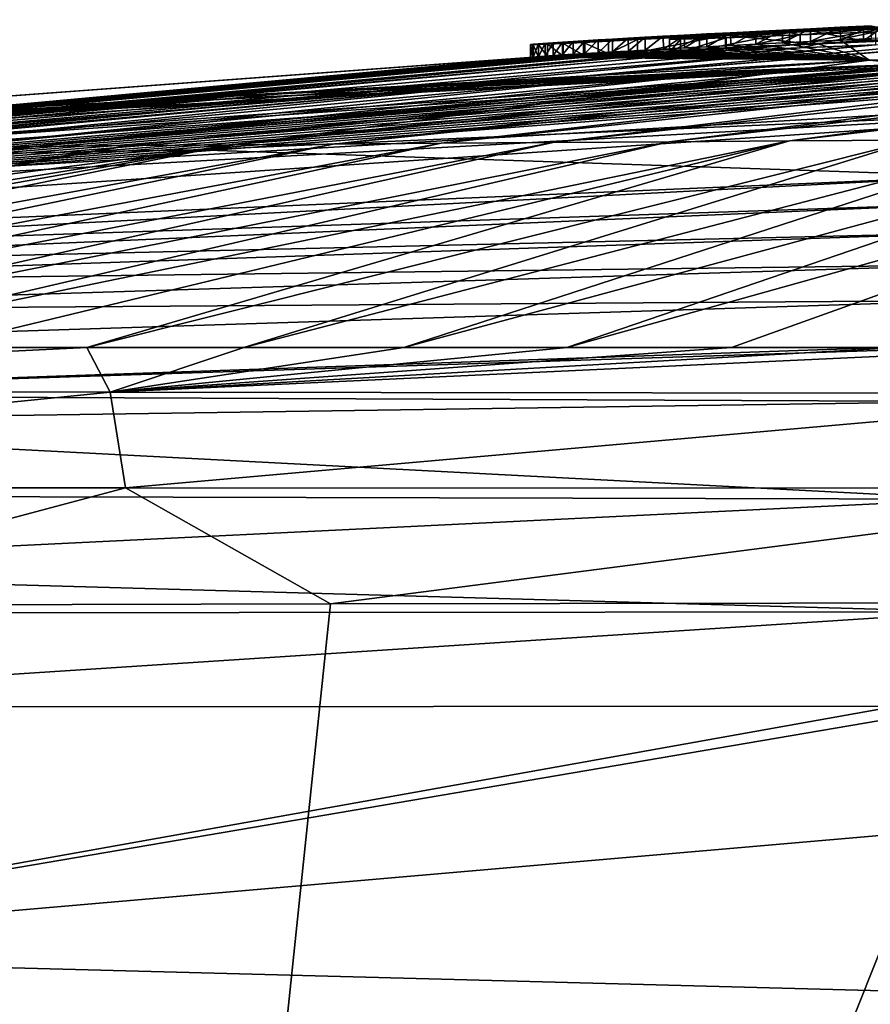
# Model space of a CAD drawing. Units: millimetres. Extents: x -110 to 110, y -35 to 86.
# Drawn here: x -9 to -6, y 82 to 86 of the extents above; entities that cross this region are included whole.
import ezdxf

# ---------------------------------------------------------------- set-up
doc = ezdxf.new("R2010")
doc.units = ezdxf.units.MM
doc.header["$LTSCALE"] = 65.185185
for name, color, linetype in [('125', 7, 'CONTINUOUS'), ('128', 7, 'CONTINUOUS'), ('131', 7, 'CONTINUOUS'), ('132', 7, 'CONTINUOUS'), ('136', 7, 'CONTINUOUS'), ('137', 7, 'CONTINUOUS'), ('140', 7, 'CONTINUOUS'), ('141', 7, 'CONTINUOUS'), ('158', 7, 'CONTINUOUS'), ('159', 7, 'CONTINUOUS'), ('264', 7, 'CONTINUOUS'), ('266', 7, 'CONTINUOUS'), ('267', 7, 'CONTINUOUS'), ('270', 7, 'CONTINUOUS'), ('271', 7, 'CONTINUOUS'), ('94', 7, 'CONTINUOUS')]:
    doc.layers.add(name, color=color, linetype=linetype)

msp = doc.modelspace()

# ---------------------------------------------------------------- linework, layer by layer
at = {"layer": '125', "color": 7, "linetype": 'CONTINUOUS', "true_color": 0xababab}
for points in [[(-6.175, 85.623, 31.3168), (0, 85.7385, 36.1274), (-6.2874, 85.7014, 2.7315), (-6.175, 85.623, 31.3168)], [(-6.2874, 85.7014, 2.7315), (0, 85.7385, 36.1274), (-6.1652, 85.7071, 2.8632), (-6.2874, 85.7014, 2.7315)], [(0, 85.53, 64.4), (0, 85.7385, 36.1274), (-6.175, 85.623, 31.3168), (0, 85.53, 64.4)], [(-6.7161, 85.6803, 2.1851), (-6.175, 85.623, 31.3168), (-6.6179, 85.6853, 2.3252), (-6.7161, 85.6803, 2.1851)], [(-6.6179, 85.6853, 2.3252), (-6.175, 85.623, 31.3168), (-6.514, 85.6905, 2.4624), (-6.6179, 85.6853, 2.3252)], [(-6.514, 85.6905, 2.4624), (-6.175, 85.623, 31.3168), (-6.4039, 85.6958, 2.5974), (-6.514, 85.6905, 2.4624)], [(-6.4039, 85.6958, 2.5974), (-6.175, 85.623, 31.3168), (-6.2874, 85.7014, 2.7315), (-6.4039, 85.6958, 2.5974)], [(-7.3735, 85.6433, 0.681), (-6.175, 85.623, 31.3168), (-7.3322, 85.6459, 0.8448), (-7.3735, 85.6433, 0.681)], [(-7.3322, 85.6459, 0.8448), (-6.175, 85.623, 31.3168), (-7.2859, 85.6488, 1.0054), (-7.3322, 85.6459, 0.8448)], [(-7.2859, 85.6488, 1.0054), (-6.175, 85.623, 31.3168), (-7.2345, 85.6519, 1.1614), (-7.2859, 85.6488, 1.0054)], [(-7.2345, 85.6519, 1.1614), (-6.175, 85.623, 31.3168), (-7.178, 85.6552, 1.3121), (-7.2345, 85.6519, 1.1614)], [(-7.178, 85.6552, 1.3121), (-6.175, 85.623, 31.3168), (-7.1164, 85.6587, 1.4581), (-7.178, 85.6552, 1.3121)], [(-7.1164, 85.6587, 1.4581), (-6.175, 85.623, 31.3168), (-7.0502, 85.6624, 1.6005), (-7.1164, 85.6587, 1.4581)], [(-7.0502, 85.6624, 1.6005), (-6.175, 85.623, 31.3168), (-6.9794, 85.6663, 1.7401), (-7.0502, 85.6624, 1.6005)], [(-6.9794, 85.6663, 1.7401), (-6.175, 85.623, 31.3168), (-6.8967, 85.6708, 1.8918), (-6.9794, 85.6663, 1.7401)], [(-6.8967, 85.6708, 1.8918), (-6.175, 85.623, 31.3168), (-6.8089, 85.6755, 2.0408), (-6.8967, 85.6708, 1.8918)], [(-6.8089, 85.6755, 2.0408), (-6.175, 85.623, 31.3168), (-6.7161, 85.6803, 2.1851), (-6.8089, 85.6755, 2.0408)], [(-12.2933, 85.2107, 28.1198), (-6.175, 85.623, 31.3168), (-12.1346, 85.2901), (-12.2933, 85.2107, 28.1198)], [(-6.175, 85.623, 31.3168), (-12.2933, 85.2107, 28.1198), (-8.8, 85.2724, 64.4), (-6.175, 85.623, 31.3168)], [(-12.1346, 85.2901), (-6.175, 85.623, 31.3168), (-7.4892, 85.635), (-12.1346, 85.2901)], [(-4.4052, 85.4656, 64.4), (-6.175, 85.623, 31.3168), (-8.8, 85.2724, 64.4), (-4.4052, 85.4656, 64.4)], [(-7.4892, 85.635), (-6.175, 85.623, 31.3168), (-7.4677, 85.6367, 0.1734), (-7.4892, 85.635)], [(-7.4677, 85.6367, 0.1734), (-6.175, 85.623, 31.3168), (-7.4413, 85.6387, 0.3449), (-7.4677, 85.6367, 0.1734)], [(-7.4413, 85.6387, 0.3449), (-6.175, 85.623, 31.3168), (-7.4099, 85.6409, 0.5143), (-7.4413, 85.6387, 0.3449)], [(-7.4099, 85.6409, 0.5143), (-6.175, 85.623, 31.3168), (-7.3735, 85.6433, 0.681), (-7.4099, 85.6409, 0.5143)], [(0, 85.53, 64.4), (-6.175, 85.623, 31.3168), (-4.4052, 85.4656, 64.4), (0, 85.53, 64.4)], [(-8.8, 85.2724, 64.4), (-12.2933, 85.2107, 28.1198), (-13.1856, 84.9505, 64.4), (-8.8, 85.2724, 64.4)]]:
    msp.add_3dface(points, dxfattribs=at)
at = {"layer": '128', "color": 7, "linetype": 'CONTINUOUS', "true_color": 0xababab}
for points in [[(-4.4052, 85.4656, 64.4), (-8.8, 85.2724, 64.4), (-5.7527, 85.1691, 74.7), (-4.4052, 85.4656, 64.4)], [(-8.8, 85.2724, 64.4), (-13.1856, 84.9505, 64.4), (-11.5, 84.9233, 74.7), (-8.8, 85.2724, 64.4)], [(-5.7527, 85.1691, 74.7), (-8.8, 85.2724, 64.4), (-11.5, 84.9233, 74.7), (-5.7527, 85.1691, 74.7)]]:
    msp.add_3dface(points, dxfattribs=at)
at = {"layer": '131', "color": 7, "linetype": 'CONTINUOUS', "true_color": 0xababab}
for points in [[(-5.7689, 84.2892, 81.694), (-5.7836, 84.5, 81.313), (-11.5, 84.3133, 81.2703), (-5.7689, 84.2892, 81.694)], [(-11.5, 84.3133, 81.2703), (-5.7836, 84.5, 81.313), (-6.114, 84.5, 81.3), (-11.5, 84.3133, 81.2703)], [(-11.5, 84.5, 80.8471), (-11.5, 84.3133, 81.2703), (-6.114, 84.5, 81.3), (-11.5, 84.5, 80.8471)], [(-11.5, 84.2046, 81.3748), (-5.7689, 84.2892, 81.694), (-11.5, 84.3133, 81.2703), (-11.5, 84.2046, 81.3748)], [(-5.7732, 83.9073, 81.9077), (-5.7689, 84.2892, 81.694), (-11.5, 84.2046, 81.3748), (-5.7732, 83.9073, 81.9077)], [(-11.5, 83.9205, 81.5203), (-5.7732, 83.9073, 81.9077), (-11.5, 84.2046, 81.3748), (-11.5, 83.9205, 81.5203)], [(-11.5, 83.6277, 81.5454), (-5.7732, 83.9073, 81.9077), (-11.5, 83.9205, 81.5203), (-11.5, 83.6277, 81.5454)], [(-5.7775, 83.4659, 81.888), (-5.7732, 83.9073, 81.9077), (-11.5, 83.6277, 81.5454), (-5.7775, 83.4659, 81.888)], [(-11.5, 83.4608, 81.5111), (-5.7775, 83.4659, 81.888), (-11.5, 83.6277, 81.5454), (-11.5, 83.4608, 81.5111)], [(-11.5, 83.0931, 81.2638), (-5.7775, 83.4659, 81.888), (-11.5, 83.4608, 81.5111), (-11.5, 83.0931, 81.2638)], [(-5.7775, 83.4659, 81.888), (-11.5, 83.0931, 81.2638), (-6.0682, 83.0982, 81.6286), (-5.7775, 83.4659, 81.888)]]:
    msp.add_3dface(points, dxfattribs=at)
at = {"layer": '132', "color": 7, "linetype": 'CONTINUOUS', "true_color": 0xababab}
for points in [[(0, 81.8233, 80.1115), (0, 83.1235, 81.7248), (-11.5, 82.1271, 79.9099), (0, 81.8233, 80.1115)], [(0, 83.1235, 81.7248), (-5.7948, 83.0993, 81.6374), (-11.5, 82.1271, 79.9099), (0, 83.1235, 81.7248)], [(-5.7948, 83.0993, 81.6374), (-6.0682, 83.0982, 81.6286), (-11.5, 82.1271, 79.9099), (-5.7948, 83.0993, 81.6374)], [(-6.0682, 83.0982, 81.6286), (-11.5, 83.0931, 81.2638), (-11.5, 82.1271, 79.9099), (-6.0682, 83.0982, 81.6286)], [(-11.5, 81.3683, 78.3823), (0, 81.8233, 80.1115), (-11.5, 82.1271, 79.9099), (-11.5, 81.3683, 78.3823)]]:
    msp.add_3dface(points, dxfattribs=at)
at = {"layer": '136', "color": 7, "linetype": 'CONTINUOUS', "true_color": 0xababab}
for points in [[(-5.7527, 85.1691, 74.7), (-11.5, 84.9233, 74.7), (-11.5, 84.8703, 75.7833), (-5.7527, 85.1691, 74.7)], [(-5.7527, 85.1691, 74.7), (-11.5, 84.8703, 75.7833), (-5.755, 85.0632, 76.0264), (-5.7527, 85.1691, 74.7)], [(-11.5, 84.8703, 75.7833), (-11.5, 84.8133, 76.8435), (-5.755, 85.0632, 76.0264), (-11.5, 84.8703, 75.7833)], [(-11.5, 84.8133, 76.8435), (-5.7575, 84.9485, 77.3516), (-5.755, 85.0632, 76.0264), (-11.5, 84.8133, 76.8435)], [(-11.5, 84.8133, 76.8435), (-11.5, 84.7507, 77.8807), (-5.7575, 84.9485, 77.3516), (-11.5, 84.8133, 76.8435)], [(-11.5, 84.7507, 77.8807), (-5.7599, 84.8234, 78.6756), (-5.7575, 84.9485, 77.3516), (-11.5, 84.7507, 77.8807)], [(-11.5, 84.7507, 77.8807), (-11.5, 84.6426, 79.3917), (-5.7599, 84.8234, 78.6756), (-11.5, 84.7507, 77.8807)], [(-11.5, 84.6426, 79.3917), (-5.7623, 84.6835, 79.9977), (-5.7599, 84.8234, 78.6756), (-11.5, 84.6426, 79.3917)], [(-11.5, 84.5, 80.8471), (-6.114, 84.5, 81.3), (-5.7623, 84.6835, 79.9977), (-11.5, 84.5, 80.8471)], [(-11.5, 84.6426, 79.3917), (-11.5, 84.5, 80.8471), (-5.7623, 84.6835, 79.9977), (-11.5, 84.6426, 79.3917)]]:
    msp.add_3dface(points, dxfattribs=at)
at = {"layer": '137', "color": 7, "linetype": 'CONTINUOUS', "true_color": 0xababab}
for points in [[(0, 85.7667, -6.2191), (-18.8177, 84.5, -4.3207), (-2.0751, 85.7812, -5.019), (0, 85.7667, -6.2191)], [(-2.0751, 85.7812, -5.019), (-18.8177, 84.5, -4.3207), (-2.2753, 85.7787, -5.0043), (-2.0751, 85.7812, -5.019)], [(-2.2753, 85.7787, -5.0043), (-18.8177, 84.5, -4.3207), (-2.4696, 85.7763, -4.9757), (-2.2753, 85.7787, -5.0043)], [(-2.4696, 85.7763, -4.9757), (-18.8177, 84.5, -4.3207), (-2.6625, 85.7739, -4.9324), (-2.4696, 85.7763, -4.9757)], [(-2.6625, 85.7739, -4.9324), (-18.8177, 84.5, -4.3207), (-2.8524, 85.7715, -4.8769), (-2.6625, 85.7739, -4.9324)], [(-2.8524, 85.7715, -4.8769), (-18.8177, 84.5, -4.3207), (-3.0623, 85.7688, -4.802), (-2.8524, 85.7715, -4.8769)], [(-3.0623, 85.7688, -4.802), (-18.8177, 84.5, -4.3207), (-3.261, 85.7662, -4.7186), (-3.0623, 85.7688, -4.802)], [(-18.8177, 84.5, -4.3207), (0, 85.7667, -6.2191), (-16.0685, 84.8265, -7.9998), (-18.8177, 84.5, -4.3207)], [(-3.261, 85.7662, -4.7186), (-18.8177, 84.5, -4.3207), (-3.45, 85.7636, -4.6236), (-3.261, 85.7662, -4.7186)], [(-3.45, 85.7636, -4.6236), (-18.8177, 84.5, -4.3207), (-3.6299, 85.7611, -4.5179), (-3.45, 85.7636, -4.6236)], [(-3.6299, 85.7611, -4.5179), (-18.8177, 84.5, -4.3207), (-3.7993, 85.7586, -4.4051), (-3.6299, 85.7611, -4.5179)], [(0, 85.7667, -6.2191), (0, 85.715, -8), (-16.0685, 84.8265, -7.9998), (0, 85.7667, -6.2191)], [(-18.8177, 84.5, -4.3207), (-18.8247, 84.5, -3.9723), (-3.957, 85.7563, -4.2884), (-18.8177, 84.5, -4.3207)], [(-3.957, 85.7563, -4.2884), (-18.8247, 84.5, -3.9723), (-4.1035, 85.754, -4.1652), (-3.957, 85.7563, -4.2884)], [(-4.1035, 85.754, -4.1652), (-18.8247, 84.5, -3.9723), (-4.2605, 85.7516, -4.0144), (-4.1035, 85.754, -4.1652)], [(-4.2605, 85.7516, -4.0144), (-18.8247, 84.5, -3.9723), (-5.8067, 85.6976, -3.9049), (-4.2605, 85.7516, -4.0144)], [(-3.7993, 85.7586, -4.4051), (-18.8177, 84.5, -4.3207), (-3.957, 85.7563, -4.2884), (-3.7993, 85.7586, -4.4051)], [(-16.7, 84.7828, -1.1688), (-6.7362, 85.6708, -1.6137), (-5.019, 85.7474, -1.7075), (-16.7, 84.7828, -1.1688)], [(-5.043, 85.7454, -1.8945), (-16.7, 84.7828, -1.1688), (-5.019, 85.7474, -1.7075), (-5.043, 85.7454, -1.8945)], [(-16.7, 84.7828, -1.1688), (-5.043, 85.7454, -1.8945), (-6.4868, 85.6813, -2.0669), (-16.7, 84.7828, -1.1688)], [(-6.7362, 85.6708, -1.6137), (-6.4043, 85.6875, -1.6138), (-5.019, 85.7474, -1.7075), (-6.7362, 85.6708, -1.6137)], [(-5.043, 85.7454, -1.8945), (-5.0542, 85.7438, -2.0903), (-6.4868, 85.6813, -2.0669), (-5.043, 85.7454, -1.8945)], [(-6.4868, 85.6813, -2.0669), (-5.0542, 85.7438, -2.0903), (-6.1104, 85.6987, -2.1716), (-6.4868, 85.6813, -2.0669)], [(-6.4043, 85.6875, -1.6138), (-6.1973, 85.6981, -1.4486), (-4.9815, 85.7497, -1.5295), (-6.4043, 85.6875, -1.6138)], [(-5.019, 85.7474, -1.7075), (-6.4043, 85.6875, -1.6138), (-4.9815, 85.7497, -1.5295), (-5.019, 85.7474, -1.7075)], [(-6.1973, 85.6981, -1.4486), (-6.12, 85.7027, -1.194), (-4.9326, 85.7524, -1.3596), (-6.1973, 85.6981, -1.4486)], [(-4.9815, 85.7497, -1.5295), (-6.1973, 85.6981, -1.4486), (-4.9326, 85.7524, -1.3596), (-4.9815, 85.7497, -1.5295)], [(-5.8067, 85.6976, -3.9049), (-18.8247, 84.5, -3.9723), (-6.1501, 85.6832, -3.8759), (-5.8067, 85.6976, -3.9049)], [(-18.8247, 84.5, -3.9723), (-17.1014, 84.7264, -2.75), (-6.1501, 85.6832, -3.8759), (-18.8247, 84.5, -3.9723)], [(-17.1014, 84.7264, -2.75), (-6.445, 85.6715, -3.6959), (-6.1501, 85.6832, -3.8759), (-17.1014, 84.7264, -2.75)], [(-16.0685, 84.8265, -7.9998), (0, 85.715, -8), (-5.1922, 85.6367, -8), (-16.0685, 84.8265, -7.9998)], [(-6.445, 85.6715, -3.6959), (-17.1014, 84.7264, -2.75), (-6.7338, 85.6606, -3.3583), (-6.445, 85.6715, -3.6959)], [(-6.7338, 85.6606, -3.3583), (-17.1014, 84.7264, -2.75), (-6.913, 85.6545, -2.9507), (-6.7338, 85.6606, -3.3583)], [(-17.1014, 84.7264, -2.75), (-16.8184, 84.7622, -2.6341), (-6.913, 85.6545, -2.9507), (-17.1014, 84.7264, -2.75)], [(-16.8184, 84.7622, -2.6341), (-16.7, 84.7777, -2.35), (-6.9553, 85.6545, -2.603), (-16.8184, 84.7622, -2.6341)], [(-6.913, 85.6545, -2.9507), (-16.8184, 84.7622, -2.6341), (-6.9553, 85.6545, -2.603), (-6.913, 85.6545, -2.9507)], [(-6.838, 85.6626, -2.2424), (-16.7, 84.7828, -1.1688), (-6.4868, 85.6813, -2.0669), (-6.838, 85.6626, -2.2424)], [(-7.08, 85.6533, -1.445), (-6.7362, 85.6708, -1.6137), (-16.7, 84.7828, -1.1688), (-7.08, 85.6533, -1.445)], [(-16.7, 84.7777, -2.35), (-16.7, 84.7828, -1.1688), (-6.838, 85.6626, -2.2424), (-16.7, 84.7777, -2.35)], [(-6.9553, 85.6545, -2.603), (-16.7, 84.7777, -2.35), (-6.838, 85.6626, -2.2424), (-6.9553, 85.6545, -2.603)], [(-7.1946, 85.6474, -1.3396), (-7.08, 85.6533, -1.445), (-16.7, 84.7828, -1.1688), (-7.1946, 85.6474, -1.3396)], [(-7.2918, 85.6425, -1.2071), (-7.1946, 85.6474, -1.3396), (-16.7, 84.7828, -1.1688), (-7.2918, 85.6425, -1.2071)], [(-7.3715, 85.6385, -1.048), (-7.2918, 85.6425, -1.2071), (-16.7, 84.7828, -1.1688), (-7.3715, 85.6385, -1.048)], [(-7.3715, 85.6385, -1.048), (-16.7, 84.7925), (-7.4323, 85.6357, -0.8697), (-7.3715, 85.6385, -1.048)], [(-16.7, 84.7925), (-7.3715, 85.6385, -1.048), (-16.7, 84.7828, -1.1688), (-16.7, 84.7925)], [(-7.4323, 85.6357, -0.8697), (-16.7, 84.7925), (-7.4672, 85.6341, -0.7142), (-7.4323, 85.6357, -0.8697)], [(-7.4672, 85.6341, -0.7142), (-16.7, 84.7925), (-7.489, 85.6334, -0.549), (-7.4672, 85.6341, -0.7142)], [(-16.7, 84.7925), (-12.1346, 85.2901), (-7.4996, 85.6338, -0.1916), (-16.7, 84.7925)], [(-7.4994, 85.6333, -0.3745), (-16.7, 84.7925), (-7.4996, 85.6338, -0.1916), (-7.4994, 85.6333, -0.3745)], [(-7.489, 85.6334, -0.549), (-16.7, 84.7925), (-7.4994, 85.6333, -0.3745), (-7.489, 85.6334, -0.549)], [(-14.851, 84.964, -7.9999), (-16.0685, 84.8265, -7.9998), (-5.1922, 85.6367, -8), (-14.851, 84.964, -7.9999)], [(-5.5608, 85.6245, -8), (-14.851, 84.964, -7.9999), (-5.1922, 85.6367, -8), (-5.5608, 85.6245, -8)], [(-10.5137, 85.36, -7.9999), (-14.851, 84.964, -7.9999), (-5.5608, 85.6245, -8), (-10.5137, 85.36, -7.9999)], [(-12.1346, 85.2901), (-7.4892, 85.635), (-7.4996, 85.6338, -0.1916), (-12.1346, 85.2901)], [(-5.9251, 85.6115, -8), (-10.5137, 85.36, -7.9999), (-5.5608, 85.6245, -8), (-5.9251, 85.6115, -8)], [(-9.562, 85.4263, -8), (-10.5137, 85.36, -7.9999), (-5.9251, 85.6115, -8), (-9.562, 85.4263, -8)], [(-6.2899, 85.5975, -8), (-9.562, 85.4263, -8), (-5.9251, 85.6115, -8), (-6.2899, 85.5975, -8)], [(-8.6597, 85.4821, -8), (-9.562, 85.4263, -8), (-6.2899, 85.5975, -8), (-8.6597, 85.4821, -8)], [(-7.8118, 85.5284, -8), (-8.6597, 85.4821, -8), (-6.2899, 85.5975, -8), (-7.8118, 85.5284, -8)], [(-6.6599, 85.5824, -8.0001), (-7.8118, 85.5284, -8), (-6.2899, 85.5975, -8), (-6.6599, 85.5824, -8.0001)], [(-7.0393, 85.5657, -8.0001), (-7.8118, 85.5284, -8), (-6.6599, 85.5824, -8.0001), (-7.0393, 85.5657, -8.0001)], [(-7.423, 85.5478, -8.0001), (-7.8118, 85.5284, -8), (-7.0393, 85.5657, -8.0001), (-7.423, 85.5478, -8.0001)]]:
    msp.add_3dface(points, dxfattribs=at)
at = {"layer": '140', "color": 7, "linetype": 'CONTINUOUS', "true_color": 0xababab}
for points in [[(-9.1428, 84.3249, -22.4838), (-12.7676, 84.3263, -19.9599), (-9.234, 84.5, -22.0085), (-9.1428, 84.3249, -22.4838)], [(-9.234, 84.5, -22.0085), (-12.7676, 84.3263, -19.9599), (-9.8329, 84.5, -21.6588), (-9.234, 84.5, -22.0085)], [(-8.6201, 84.5, -22.3373), (-9.1428, 84.3249, -22.4838), (-9.234, 84.5, -22.0085), (-8.6201, 84.5, -22.3373)], [(-4.9031, 84.3202, -24.1713), (-9.1428, 84.3249, -22.4838), (-5.3909, 84.5, -23.6388), (-4.9031, 84.3202, -24.1713)], [(-5.3909, 84.5, -23.6388), (-9.1428, 84.3249, -22.4838), (-6.0581, 84.5, -23.4243), (-5.3909, 84.5, -23.6388)], [(-6.0581, 84.5, -23.4243), (-9.1428, 84.3249, -22.4838), (-6.7128, 84.5, -23.1871), (-6.0581, 84.5, -23.4243)], [(-6.7128, 84.5, -23.1871), (-9.1428, 84.3249, -22.4838), (-7.357, 84.5, -22.9273), (-6.7128, 84.5, -23.1871)], [(-7.357, 84.5, -22.9273), (-9.1428, 84.3249, -22.4838), (-7.9937, 84.5, -22.6438), (-7.357, 84.5, -22.9273)], [(-7.9937, 84.5, -22.6438), (-9.1428, 84.3249, -22.4838), (-8.6201, 84.5, -22.3373), (-7.9937, 84.5, -22.6438)], [(-9.1428, 84.3249, -22.4838), (-12.8422, 83.9514, -20.2187), (-12.7676, 84.3263, -19.9599), (-9.1428, 84.3249, -22.4838)], [(-9.0823, 83.9516, -22.7925), (-12.8422, 83.9514, -20.2187), (-9.1428, 84.3249, -22.4838), (-9.0823, 83.9516, -22.7925)], [(-4.9031, 84.3202, -24.1713), (-9.0823, 83.9516, -22.7925), (-9.1428, 84.3249, -22.4838), (-4.9031, 84.3202, -24.1713)], [(-4.7764, 83.9493, -24.4562), (-9.0823, 83.9516, -22.7925), (-4.9031, 84.3202, -24.1713), (-4.7764, 83.9493, -24.4562)], [(-9.0823, 83.9516, -22.7925), (-10.8084, 83.4914, -21.795), (-12.8422, 83.9514, -20.2187), (-9.0823, 83.9516, -22.7925)], [(-8.2814, 83.4973, -23.2125), (-10.8084, 83.4914, -21.795), (-9.0823, 83.9516, -22.7925), (-8.2814, 83.4973, -23.2125)], [(-4.7764, 83.9493, -24.4562), (-8.2814, 83.4973, -23.2125), (-9.0823, 83.9516, -22.7925), (-4.7764, 83.9493, -24.4562)], [(-5.5898, 83.5016, -24.2435), (-8.2814, 83.4973, -23.2125), (-4.7764, 83.9493, -24.4562), (-5.5898, 83.5016, -24.2435)]]:
    msp.add_3dface(points, dxfattribs=at)
at = {"layer": '141', "color": 7, "linetype": 'CONTINUOUS', "true_color": 0xababab}
for points in [[(-3.689, 85.6767, -8.0001), (-3.3093, 85.6844, -8.0002), (-6.4867, 85.3071, -14.4168), (-3.689, 85.6767, -8.0001)], [(-3.3093, 85.6844, -8.0002), (-5.9992, 85.3097, -14.6957), (-6.4867, 85.3071, -14.4168), (-3.3093, 85.6844, -8.0002)], [(-5.1922, 85.6367, -8), (-4.8189, 85.648, -8), (-8.2708, 85.2952, -13.1168), (-5.1922, 85.6367, -8)], [(-4.8189, 85.648, -8), (-7.8488, 85.2984, -13.4685), (-8.2708, 85.2952, -13.1168), (-4.8189, 85.648, -8)], [(-4.8189, 85.648, -8), (-4.4438, 85.6585, -8), (-7.8488, 85.2984, -13.4685), (-4.8189, 85.648, -8)], [(-4.4438, 85.6585, -8), (-7.4111, 85.3014, -13.8027), (-7.8488, 85.2984, -13.4685), (-4.4438, 85.6585, -8)], [(-4.4438, 85.6585, -8), (-4.0671, 85.668, -8.0001), (-7.4111, 85.3014, -13.8027), (-4.4438, 85.6585, -8)], [(-4.0671, 85.668, -8.0001), (-6.9572, 85.3043, -14.1189), (-7.4111, 85.3014, -13.8027), (-4.0671, 85.668, -8.0001)], [(-4.0671, 85.668, -8.0001), (-3.689, 85.6767, -8.0001), (-6.9572, 85.3043, -14.1189), (-4.0671, 85.668, -8.0001)], [(-3.689, 85.6767, -8.0001), (-6.4867, 85.3071, -14.4168), (-6.9572, 85.3043, -14.1189), (-3.689, 85.6767, -8.0001)], [(-6.2899, 85.5975, -8), (-5.9251, 85.6115, -8), (-9.443, 85.2855, -11.9576), (-6.2899, 85.5975, -8)], [(-5.9251, 85.6115, -8), (-9.0682, 85.2888, -12.3617), (-9.443, 85.2855, -11.9576), (-5.9251, 85.6115, -8)], [(-5.9251, 85.6115, -8), (-5.5608, 85.6245, -8), (-9.0682, 85.2888, -12.3617), (-5.9251, 85.6115, -8)], [(-5.5608, 85.6245, -8), (-8.6774, 85.292, -12.7479), (-9.0682, 85.2888, -12.3617), (-5.5608, 85.6245, -8)], [(-5.5608, 85.6245, -8), (-5.1922, 85.6367, -8), (-8.6774, 85.292, -12.7479), (-5.5608, 85.6245, -8)], [(-5.1922, 85.6367, -8), (-8.2708, 85.2952, -13.1168), (-8.6774, 85.292, -12.7479), (-5.1922, 85.6367, -8)], [(-7.0393, 85.5657, -8.0001), (-6.6599, 85.5824, -8.0001), (-9.8014, 85.2821, -11.5353), (-7.0393, 85.5657, -8.0001)], [(-6.6599, 85.5824, -8.0001), (-9.443, 85.2855, -11.9576), (-9.8014, 85.2821, -11.5353), (-6.6599, 85.5824, -8.0001)], [(-6.6599, 85.5824, -8.0001), (-6.2899, 85.5975, -8), (-9.443, 85.2855, -11.9576), (-6.6599, 85.5824, -8.0001)], [(-7.8118, 85.5284, -8), (-7.423, 85.5478, -8.0001), (-10.4669, 85.2754, -10.6338), (-7.8118, 85.5284, -8)], [(-7.423, 85.5478, -8.0001), (-10.1428, 85.2788, -11.0942), (-10.4669, 85.2754, -10.6338), (-7.423, 85.5478, -8.0001)], [(-7.423, 85.5478, -8.0001), (-7.0393, 85.5657, -8.0001), (-10.1428, 85.2788, -11.0942), (-7.423, 85.5478, -8.0001)], [(-7.0393, 85.5657, -8.0001), (-9.8014, 85.2821, -11.5353), (-10.1428, 85.2788, -11.0942), (-7.0393, 85.5657, -8.0001)], [(-8.6597, 85.4821, -8), (-7.8118, 85.5284, -8), (-10.7729, 85.2721, -10.1534), (-8.6597, 85.4821, -8)], [(-7.8118, 85.5284, -8), (-10.4669, 85.2754, -10.6338), (-10.7729, 85.2721, -10.1534), (-7.8118, 85.5284, -8)], [(-9.562, 85.4263, -8), (-8.6597, 85.4821, -8), (-11.0604, 85.2689, -9.6523), (-9.562, 85.4263, -8)], [(-8.6597, 85.4821, -8), (-10.7729, 85.2721, -10.1534), (-11.0604, 85.2689, -9.6523), (-8.6597, 85.4821, -8)], [(-11.5498, 84.5, -20.478), (-12.0918, 84.5, -20.0434), (-7.8488, 85.2984, -13.4685), (-11.5498, 84.5, -20.478)], [(-7.8488, 85.2984, -13.4685), (-12.0918, 84.5, -20.0434), (-8.2708, 85.2952, -13.1168), (-7.8488, 85.2984, -13.4685)], [(-10.9913, 84.5, -20.8932), (-11.5498, 84.5, -20.478), (-7.4111, 85.3014, -13.8027), (-10.9913, 84.5, -20.8932)], [(-7.4111, 85.3014, -13.8027), (-11.5498, 84.5, -20.478), (-7.8488, 85.2984, -13.4685), (-7.4111, 85.3014, -13.8027)], [(-10.4183, 84.5, -21.2873), (-10.9913, 84.5, -20.8932), (-6.9572, 85.3043, -14.1189), (-10.4183, 84.5, -21.2873)], [(-6.9572, 85.3043, -14.1189), (-10.9913, 84.5, -20.8932), (-7.4111, 85.3014, -13.8027), (-6.9572, 85.3043, -14.1189)], [(-9.8329, 84.5, -21.6588), (-10.4183, 84.5, -21.2873), (-6.4867, 85.3071, -14.4168), (-9.8329, 84.5, -21.6588)], [(-6.4867, 85.3071, -14.4168), (-10.4183, 84.5, -21.2873), (-6.9572, 85.3043, -14.1189), (-6.4867, 85.3071, -14.4168)], [(-9.234, 84.5, -22.0085), (-9.8329, 84.5, -21.6588), (-6.4867, 85.3071, -14.4168), (-9.234, 84.5, -22.0085)], [(-8.6201, 84.5, -22.3373), (-9.234, 84.5, -22.0085), (-5.9992, 85.3097, -14.6957), (-8.6201, 84.5, -22.3373)], [(-5.9992, 85.3097, -14.6957), (-9.234, 84.5, -22.0085), (-6.4867, 85.3071, -14.4168), (-5.9992, 85.3097, -14.6957)], [(-7.9937, 84.5, -22.6438), (-8.6201, 84.5, -22.3373), (-5.4943, 85.3122, -14.9554), (-7.9937, 84.5, -22.6438)], [(-5.4943, 85.3122, -14.9554), (-8.6201, 84.5, -22.3373), (-5.9992, 85.3097, -14.6957), (-5.4943, 85.3122, -14.9554)], [(-7.357, 84.5, -22.9273), (-7.9937, 84.5, -22.6438), (-4.9715, 85.3144, -15.1952), (-7.357, 84.5, -22.9273)], [(-4.9715, 85.3144, -15.1952), (-7.9937, 84.5, -22.6438), (-5.4943, 85.3122, -14.9554), (-4.9715, 85.3144, -15.1952)], [(-6.7128, 84.5, -23.1871), (-7.357, 84.5, -22.9273), (-4.4305, 85.3165, -15.4148), (-6.7128, 84.5, -23.1871)], [(-4.4305, 85.3165, -15.4148), (-7.357, 84.5, -22.9273), (-4.9715, 85.3144, -15.1952), (-4.4305, 85.3165, -15.4148)], [(-6.0581, 84.5, -23.4243), (-6.7128, 84.5, -23.1871), (-4.4305, 85.3165, -15.4148), (-6.0581, 84.5, -23.4243)], [(-14.0926, 84.5, -18.1207), (-14.5461, 84.5, -17.5979), (-9.443, 85.2855, -11.9576), (-14.0926, 84.5, -18.1207)], [(-9.443, 85.2855, -11.9576), (-14.5461, 84.5, -17.5979), (-9.8014, 85.2821, -11.5353), (-9.443, 85.2855, -11.9576)], [(-13.6177, 84.5, -18.6294), (-14.0926, 84.5, -18.1207), (-9.0682, 85.2888, -12.3617), (-13.6177, 84.5, -18.6294)], [(-9.0682, 85.2888, -12.3617), (-14.0926, 84.5, -18.1207), (-9.443, 85.2855, -11.9576), (-9.0682, 85.2888, -12.3617)], [(-13.1243, 84.5, -19.1206), (-13.6177, 84.5, -18.6294), (-8.6774, 85.292, -12.7479), (-13.1243, 84.5, -19.1206)], [(-8.6774, 85.292, -12.7479), (-13.6177, 84.5, -18.6294), (-9.0682, 85.2888, -12.3617), (-8.6774, 85.292, -12.7479)], [(-12.6159, 84.5, -19.5915), (-13.1243, 84.5, -19.1206), (-8.6774, 85.292, -12.7479), (-12.6159, 84.5, -19.5915)], [(-12.0918, 84.5, -20.0434), (-12.6159, 84.5, -19.5915), (-8.2708, 85.2952, -13.1168), (-12.0918, 84.5, -20.0434)], [(-8.2708, 85.2952, -13.1168), (-12.6159, 84.5, -19.5915), (-8.6774, 85.292, -12.7479), (-8.2708, 85.2952, -13.1168)]]:
    msp.add_3dface(points, dxfattribs=at)
at = {"layer": '158', "color": 7, "linetype": 'CONTINUOUS', "true_color": 0xababab}
for points in [[(-6.8968, 85.7209, 1.8915), (-6.8967, 85.6708, 1.8918), (-6.8091, 85.7255, 2.0405), (-6.8968, 85.7209, 1.8915)], [(-6.8967, 85.6708, 1.8918), (-6.8089, 85.6755, 2.0408), (-6.8091, 85.7255, 2.0405), (-6.8967, 85.6708, 1.8918)], [(-6.8091, 85.7255, 2.0405), (-6.8089, 85.6755, 2.0408), (-6.7163, 85.7303, 2.1848), (-6.8091, 85.7255, 2.0405)], [(-6.8089, 85.6755, 2.0408), (-6.7161, 85.6803, 2.1851), (-6.7163, 85.7303, 2.1848), (-6.8089, 85.6755, 2.0408)], [(-6.7163, 85.7303, 2.1848), (-6.7161, 85.6803, 2.1851), (-6.6181, 85.7353, 2.325), (-6.7163, 85.7303, 2.1848)], [(-6.7161, 85.6803, 2.1851), (-6.6179, 85.6853, 2.3252), (-6.6181, 85.7353, 2.325), (-6.7161, 85.6803, 2.1851)], [(-6.6181, 85.7353, 2.325), (-6.6179, 85.6853, 2.3252), (-6.5142, 85.7405, 2.4621), (-6.6181, 85.7353, 2.325)], [(-6.6179, 85.6853, 2.3252), (-6.514, 85.6905, 2.4624), (-6.5142, 85.7405, 2.4621), (-6.6179, 85.6853, 2.3252)], [(-6.5142, 85.7405, 2.4621), (-6.514, 85.6905, 2.4624), (-6.4041, 85.7459, 2.5972), (-6.5142, 85.7405, 2.4621)], [(-6.514, 85.6905, 2.4624), (-6.4039, 85.6958, 2.5974), (-6.4041, 85.7459, 2.5972), (-6.514, 85.6905, 2.4624)], [(-6.4041, 85.7459, 2.5972), (-6.4039, 85.6958, 2.5974), (-6.2876, 85.7515, 2.7313), (-6.4041, 85.7459, 2.5972)], [(-6.4039, 85.6958, 2.5974), (-6.2874, 85.7014, 2.7315), (-6.2876, 85.7515, 2.7313), (-6.4039, 85.6958, 2.5974)], [(-6.2876, 85.7515, 2.7313), (-6.2874, 85.7014, 2.7315), (-6.1654, 85.7572, 2.8631), (-6.2876, 85.7515, 2.7313)], [(-6.2874, 85.7014, 2.7315), (-6.1652, 85.7071, 2.8632), (-6.1654, 85.7572, 2.8631), (-6.2874, 85.7014, 2.7315)], [(-7.4996, 85.6338, -0.1916), (-7.4892, 85.635), (-7.4892, 85.6851, -0.0005), (-7.4996, 85.6338, -0.1916)], [(-7.4996, 85.6839, -0.1921), (-7.4996, 85.6338, -0.1916), (-7.4892, 85.6851, -0.0005), (-7.4996, 85.6839, -0.1921)], [(-7.4994, 85.6333, -0.3745), (-7.4996, 85.6338, -0.1916), (-7.4996, 85.6839, -0.1921), (-7.4994, 85.6333, -0.3745)], [(-7.4994, 85.6834, -0.3749), (-7.4994, 85.6333, -0.3745), (-7.4996, 85.6839, -0.1921), (-7.4994, 85.6834, -0.3749)], [(-7.489, 85.6835, -0.5493), (-7.489, 85.6334, -0.549), (-7.4994, 85.6834, -0.3749), (-7.489, 85.6835, -0.5493)], [(-7.489, 85.6334, -0.549), (-7.4994, 85.6333, -0.3745), (-7.4994, 85.6834, -0.3749), (-7.489, 85.6334, -0.549)], [(-7.4892, 85.635), (-7.4677, 85.6367, 0.1734), (-7.4678, 85.6868, 0.1729), (-7.4892, 85.635)], [(-7.4892, 85.6851, -0.0005), (-7.4892, 85.635), (-7.4678, 85.6868, 0.1729), (-7.4892, 85.6851, -0.0005)], [(-7.4672, 85.6842, -0.7144), (-7.4672, 85.6341, -0.7142), (-7.489, 85.6835, -0.5493), (-7.4672, 85.6842, -0.7144)], [(-7.4672, 85.6341, -0.7142), (-7.489, 85.6334, -0.549), (-7.489, 85.6835, -0.5493), (-7.4672, 85.6341, -0.7142)], [(-7.4678, 85.6868, 0.1729), (-7.4677, 85.6367, 0.1734), (-7.4414, 85.6888, 0.3445), (-7.4678, 85.6868, 0.1729)], [(-7.4677, 85.6367, 0.1734), (-7.4413, 85.6387, 0.3449), (-7.4414, 85.6888, 0.3445), (-7.4677, 85.6367, 0.1734)], [(-7.4323, 85.6857, -0.8699), (-7.4323, 85.6357, -0.8697), (-7.4672, 85.6842, -0.7144), (-7.4323, 85.6857, -0.8699)], [(-7.4323, 85.6357, -0.8697), (-7.4672, 85.6341, -0.7142), (-7.4672, 85.6842, -0.7144), (-7.4323, 85.6357, -0.8697)], [(-7.4414, 85.6888, 0.3445), (-7.4413, 85.6387, 0.3449), (-7.41, 85.691, 0.5138), (-7.4414, 85.6888, 0.3445)], [(-7.4413, 85.6387, 0.3449), (-7.4099, 85.6409, 0.5143), (-7.41, 85.691, 0.5138), (-7.4413, 85.6387, 0.3449)], [(-7.3715, 85.6886, -1.0482), (-7.3715, 85.6385, -1.048), (-7.4323, 85.6857, -0.8699), (-7.3715, 85.6886, -1.0482)], [(-7.3715, 85.6385, -1.048), (-7.4323, 85.6357, -0.8697), (-7.4323, 85.6857, -0.8699), (-7.3715, 85.6385, -1.048)], [(-7.41, 85.691, 0.5138), (-7.4099, 85.6409, 0.5143), (-7.3736, 85.6934, 0.6806), (-7.41, 85.691, 0.5138)], [(-7.4099, 85.6409, 0.5143), (-7.3735, 85.6433, 0.681), (-7.3736, 85.6934, 0.6806), (-7.4099, 85.6409, 0.5143)], [(-7.3736, 85.6934, 0.6806), (-7.3735, 85.6433, 0.681), (-7.3323, 85.696, 0.8444), (-7.3736, 85.6934, 0.6806)], [(-7.3735, 85.6433, 0.681), (-7.3322, 85.6459, 0.8448), (-7.3323, 85.696, 0.8444), (-7.3735, 85.6433, 0.681)], [(-7.2918, 85.6926, -1.2072), (-7.2918, 85.6425, -1.2071), (-7.3715, 85.6886, -1.0482), (-7.2918, 85.6926, -1.2072)], [(-7.2918, 85.6425, -1.2071), (-7.3715, 85.6385, -1.048), (-7.3715, 85.6886, -1.0482), (-7.2918, 85.6425, -1.2071)], [(-7.3323, 85.696, 0.8444), (-7.3322, 85.6459, 0.8448), (-7.286, 85.6989, 1.0049), (-7.3323, 85.696, 0.8444)], [(-7.3322, 85.6459, 0.8448), (-7.2859, 85.6488, 1.0054), (-7.286, 85.6989, 1.0049), (-7.3322, 85.6459, 0.8448)], [(-7.1946, 85.6975, -1.3396), (-7.1946, 85.6474, -1.3396), (-7.2918, 85.6926, -1.2072), (-7.1946, 85.6975, -1.3396)], [(-7.1946, 85.6474, -1.3396), (-7.2918, 85.6425, -1.2071), (-7.2918, 85.6926, -1.2072), (-7.1946, 85.6474, -1.3396)], [(-7.286, 85.6989, 1.0049), (-7.2859, 85.6488, 1.0054), (-7.2347, 85.702, 1.161), (-7.286, 85.6989, 1.0049)], [(-7.2859, 85.6488, 1.0054), (-7.2345, 85.6519, 1.1614), (-7.2347, 85.702, 1.161), (-7.2859, 85.6488, 1.0054)], [(-7.2347, 85.702, 1.161), (-7.2345, 85.6519, 1.1614), (-7.1781, 85.7053, 1.3117), (-7.2347, 85.702, 1.161)], [(-7.2345, 85.6519, 1.1614), (-7.178, 85.6552, 1.3121), (-7.1781, 85.7053, 1.3117), (-7.2345, 85.6519, 1.1614)], [(-7.08, 85.6533, -1.445), (-7.1946, 85.6474, -1.3396), (-7.08, 85.7034, -1.445), (-7.08, 85.6533, -1.445)], [(-7.08, 85.7034, -1.445), (-7.1946, 85.6474, -1.3396), (-7.1946, 85.6975, -1.3396), (-7.08, 85.7034, -1.445)], [(-7.1781, 85.7053, 1.3117), (-7.178, 85.6552, 1.3121), (-7.1166, 85.7088, 1.4578), (-7.1781, 85.7053, 1.3117)], [(-7.178, 85.6552, 1.3121), (-7.1164, 85.6587, 1.4581), (-7.1166, 85.7088, 1.4578), (-7.178, 85.6552, 1.3121)], [(-7.1166, 85.7088, 1.4578), (-7.1164, 85.6587, 1.4581), (-7.0504, 85.7125, 1.6001), (-7.1166, 85.7088, 1.4578)], [(-7.1164, 85.6587, 1.4581), (-7.0502, 85.6624, 1.6005), (-7.0504, 85.7125, 1.6001), (-7.1164, 85.6587, 1.4581)], [(-7.0504, 85.7125, 1.6001), (-7.0502, 85.6624, 1.6005), (-6.9796, 85.7164, 1.7397), (-7.0504, 85.7125, 1.6001)], [(-7.0502, 85.6624, 1.6005), (-6.9794, 85.6663, 1.7401), (-6.9796, 85.7164, 1.7397), (-7.0502, 85.6624, 1.6005)], [(-6.9796, 85.7164, 1.7397), (-6.9794, 85.6663, 1.7401), (-6.8968, 85.7209, 1.8915), (-6.9796, 85.7164, 1.7397)], [(-6.9794, 85.6663, 1.7401), (-6.8967, 85.6708, 1.8918), (-6.8968, 85.7209, 1.8915), (-6.9794, 85.6663, 1.7401)]]:
    msp.add_3dface(points, dxfattribs=at)
at = {"layer": '159', "color": 7, "linetype": 'CONTINUOUS', "true_color": 0xababab}
for points in [[(-6.4043, 85.7375, -1.6138), (-6.4043, 85.6875, -1.6138), (-6.7361, 85.7209, -1.6137), (-6.4043, 85.7375, -1.6138)], [(-6.1973, 85.7482, -1.4486), (-6.1973, 85.6981, -1.4486), (-6.4043, 85.7375, -1.6138), (-6.1973, 85.7482, -1.4486)], [(-6.1973, 85.6981, -1.4486), (-6.4043, 85.6875, -1.6138), (-6.4043, 85.7375, -1.6138), (-6.1973, 85.6981, -1.4486)], [(-6.12, 85.7027, -1.194), (-6.1973, 85.6981, -1.4486), (-6.12, 85.7528, -1.194), (-6.12, 85.7027, -1.194)], [(-6.12, 85.7528, -1.194), (-6.1973, 85.6981, -1.4486), (-6.1973, 85.7482, -1.4486), (-6.12, 85.7528, -1.194)], [(-6.7362, 85.6708, -1.6137), (-7.08, 85.6533, -1.445), (-6.7361, 85.7209, -1.6137), (-6.7362, 85.6708, -1.6137)], [(-7.08, 85.6533, -1.445), (-7.08, 85.7034, -1.445), (-6.7361, 85.7209, -1.6137), (-7.08, 85.6533, -1.445)], [(-6.4043, 85.6875, -1.6138), (-6.7362, 85.6708, -1.6137), (-6.7361, 85.7209, -1.6137), (-6.4043, 85.6875, -1.6138)]]:
    msp.add_3dface(points, dxfattribs=at)
at = {"layer": '264', "color": 7, "linetype": 'CONTINUOUS', "true_color": 0xababab}
for points in [[(-6.1501, 85.6832, -3.8759), (-6.445, 85.6715, -3.6959), (-6.1501, 85.7332, -3.8759), (-6.1501, 85.6832, -3.8759)], [(-6.1501, 85.7332, -3.8759), (-6.445, 85.6715, -3.6959), (-6.445, 85.7216, -3.6959), (-6.1501, 85.7332, -3.8759)]]:
    msp.add_3dface(points, dxfattribs=at)
at = {"layer": '266', "color": 7, "linetype": 'CONTINUOUS', "true_color": 0xababab}
for points in [[(-6.8381, 85.7127, -2.2425), (-6.838, 85.6626, -2.2424), (-6.4868, 85.7313, -2.0669), (-6.8381, 85.7127, -2.2425)], [(-6.838, 85.6626, -2.2424), (-6.4868, 85.6813, -2.0669), (-6.4868, 85.7313, -2.0669), (-6.838, 85.6626, -2.2424)], [(-6.4868, 85.6813, -2.0669), (-6.1104, 85.6987, -2.1716), (-6.1105, 85.7487, -2.1716), (-6.4868, 85.6813, -2.0669)], [(-6.4868, 85.7313, -2.0669), (-6.4868, 85.6813, -2.0669), (-6.1105, 85.7487, -2.1716), (-6.4868, 85.7313, -2.0669)], [(-6.9553, 85.6545, -2.603), (-6.838, 85.6626, -2.2424), (-6.8381, 85.7127, -2.2425), (-6.9553, 85.6545, -2.603)], [(-6.9553, 85.7046, -2.603), (-6.9553, 85.6545, -2.603), (-6.8381, 85.7127, -2.2425), (-6.9553, 85.7046, -2.603)], [(-6.913, 85.6545, -2.9507), (-6.9553, 85.6545, -2.603), (-6.913, 85.7046, -2.9507), (-6.913, 85.6545, -2.9507)], [(-6.913, 85.7046, -2.9507), (-6.9553, 85.6545, -2.603), (-6.9553, 85.7046, -2.603), (-6.913, 85.7046, -2.9507)]]:
    msp.add_3dface(points, dxfattribs=at)
at = {"layer": '267', "color": 7, "linetype": 'CONTINUOUS', "true_color": 0xababab}
for points in [[(-6.445, 85.6715, -3.6959), (-6.7338, 85.6606, -3.3583), (-6.445, 85.7216, -3.6959), (-6.445, 85.6715, -3.6959)], [(-6.445, 85.7216, -3.6959), (-6.7338, 85.6606, -3.3583), (-6.7338, 85.7106, -3.3583), (-6.445, 85.7216, -3.6959)], [(-6.7338, 85.6606, -3.3583), (-6.913, 85.6545, -2.9507), (-6.7338, 85.7106, -3.3583), (-6.7338, 85.6606, -3.3583)], [(-6.913, 85.6545, -2.9507), (-6.913, 85.7046, -2.9507), (-6.7338, 85.7106, -3.3583), (-6.913, 85.6545, -2.9507)]]:
    msp.add_3dface(points, dxfattribs=at)
at = {"layer": '270', "color": 7, "linetype": 'CONTINUOUS', "true_color": 0x646f7d}
for points in [[(-7.4892, 85.6851, -0.0005), (-6.8968, 85.7209, 1.8915), (-6.8204, 85.7215, -0.0004), (-7.4892, 85.6851, -0.0005)], [(-6.8968, 85.7209, 1.8915), (-6.8091, 85.7255, 2.0405), (-6.8204, 85.7215, -0.0004), (-6.8968, 85.7209, 1.8915)], [(-6.2876, 85.7515, 2.7313), (-6.1528, 85.7545, -0.0003), (-6.8204, 85.7215, -0.0004), (-6.2876, 85.7515, 2.7313)], [(-6.4041, 85.7459, 2.5972), (-6.2876, 85.7515, 2.7313), (-6.8204, 85.7215, -0.0004), (-6.4041, 85.7459, 2.5972)], [(-6.5142, 85.7405, 2.4621), (-6.4041, 85.7459, 2.5972), (-6.8204, 85.7215, -0.0004), (-6.5142, 85.7405, 2.4621)], [(-6.6181, 85.7353, 2.325), (-6.5142, 85.7405, 2.4621), (-6.8204, 85.7215, -0.0004), (-6.6181, 85.7353, 2.325)], [(-6.7163, 85.7303, 2.1848), (-6.6181, 85.7353, 2.325), (-6.8204, 85.7215, -0.0004), (-6.7163, 85.7303, 2.1848)], [(-6.8091, 85.7255, 2.0405), (-6.7163, 85.7303, 2.1848), (-6.8204, 85.7215, -0.0004), (-6.8091, 85.7255, 2.0405)], [(-6.1528, 85.7545, -0.0003), (-6.2876, 85.7515, 2.7313), (-6.1654, 85.7572, 2.8631), (-6.1528, 85.7545, -0.0003)], [(-7.4892, 85.6851, -0.0005), (-6.9796, 85.7164, 1.7397), (-6.8968, 85.7209, 1.8915), (-7.4892, 85.6851, -0.0005)], [(-7.4892, 85.6851, -0.0005), (-7.0504, 85.7125, 1.6001), (-6.9796, 85.7164, 1.7397), (-7.4892, 85.6851, -0.0005)], [(-7.4892, 85.6851, -0.0005), (-7.1166, 85.7088, 1.4578), (-7.0504, 85.7125, 1.6001), (-7.4892, 85.6851, -0.0005)], [(-7.4892, 85.6851, -0.0005), (-7.1781, 85.7053, 1.3117), (-7.1166, 85.7088, 1.4578), (-7.4892, 85.6851, -0.0005)], [(-7.4892, 85.6851, -0.0005), (-7.2347, 85.702, 1.161), (-7.1781, 85.7053, 1.3117), (-7.4892, 85.6851, -0.0005)], [(-7.4892, 85.6851, -0.0005), (-7.286, 85.6989, 1.0049), (-7.2347, 85.702, 1.161), (-7.4892, 85.6851, -0.0005)], [(-7.4892, 85.6851, -0.0005), (-7.3323, 85.696, 0.8444), (-7.286, 85.6989, 1.0049), (-7.4892, 85.6851, -0.0005)], [(-7.4892, 85.6851, -0.0005), (-7.3736, 85.6934, 0.6806), (-7.3323, 85.696, 0.8444), (-7.4892, 85.6851, -0.0005)], [(-7.4892, 85.6851, -0.0005), (-7.41, 85.691, 0.5138), (-7.3736, 85.6934, 0.6806), (-7.4892, 85.6851, -0.0005)], [(-7.4892, 85.6851, -0.0005), (-7.4414, 85.6888, 0.3445), (-7.41, 85.691, 0.5138), (-7.4892, 85.6851, -0.0005)], [(-7.4892, 85.6851, -0.0005), (-7.4678, 85.6868, 0.1729), (-7.4414, 85.6888, 0.3445), (-7.4892, 85.6851, -0.0005)]]:
    msp.add_3dface(points, dxfattribs=at)
at = {"layer": '271', "color": 7, "linetype": 'CONTINUOUS', "true_color": 0x646f7d}
for points in [[(-7.4672, 85.6842, -0.7144), (-7.4892, 85.6851, -0.0005), (-6.8204, 85.7215, -0.0004), (-7.4672, 85.6842, -0.7144)], [(-7.4323, 85.6857, -0.8699), (-7.4672, 85.6842, -0.7144), (-6.8204, 85.7215, -0.0004), (-7.4323, 85.6857, -0.8699)], [(-7.3715, 85.6886, -1.0482), (-7.4323, 85.6857, -0.8699), (-6.8204, 85.7215, -0.0004), (-7.3715, 85.6886, -1.0482)], [(-7.2918, 85.6926, -1.2072), (-7.3715, 85.6886, -1.0482), (-6.8204, 85.7215, -0.0004), (-7.2918, 85.6926, -1.2072)], [(-7.1946, 85.6975, -1.3396), (-7.2918, 85.6926, -1.2072), (-6.8204, 85.7215, -0.0004), (-7.1946, 85.6975, -1.3396)], [(-7.08, 85.7034, -1.445), (-7.1946, 85.6975, -1.3396), (-6.8204, 85.7215, -0.0004), (-7.08, 85.7034, -1.445)], [(-6.7361, 85.7209, -1.6137), (-7.08, 85.7034, -1.445), (-6.8204, 85.7215, -0.0004), (-6.7361, 85.7209, -1.6137)], [(-6.8381, 85.7127, -2.2425), (-6.4868, 85.7313, -2.0669), (-6.7338, 85.7106, -3.3583), (-6.8381, 85.7127, -2.2425)], [(-6.1528, 85.7545, -0.0003), (-6.7361, 85.7209, -1.6137), (-6.8204, 85.7215, -0.0004), (-6.1528, 85.7545, -0.0003)], [(-6.1528, 85.7545, -0.0003), (-6.4043, 85.7375, -1.6138), (-6.7361, 85.7209, -1.6137), (-6.1528, 85.7545, -0.0003)], [(-6.4868, 85.7313, -2.0669), (-6.445, 85.7216, -3.6959), (-6.7338, 85.7106, -3.3583), (-6.4868, 85.7313, -2.0669)], [(-6.445, 85.7216, -3.6959), (-6.4868, 85.7313, -2.0669), (-6.1105, 85.7487, -2.1716), (-6.445, 85.7216, -3.6959)], [(-6.1501, 85.7332, -3.8759), (-6.445, 85.7216, -3.6959), (-6.1105, 85.7487, -2.1716), (-6.1501, 85.7332, -3.8759)], [(-6.1528, 85.7545, -0.0003), (-6.1973, 85.7482, -1.4486), (-6.4043, 85.7375, -1.6138), (-6.1528, 85.7545, -0.0003)], [(-6.1528, 85.7545, -0.0003), (-6.1371, 85.7538, -0.629), (-6.1973, 85.7482, -1.4486), (-6.1528, 85.7545, -0.0003)], [(-6.1371, 85.7538, -0.629), (-6.12, 85.7528, -1.194), (-6.1973, 85.7482, -1.4486), (-6.1371, 85.7538, -0.629)], [(-7.489, 85.6835, -0.5493), (-7.4996, 85.6839, -0.1921), (-7.4892, 85.6851, -0.0005), (-7.489, 85.6835, -0.5493)], [(-7.489, 85.6835, -0.5493), (-7.4994, 85.6834, -0.3749), (-7.4996, 85.6839, -0.1921), (-7.489, 85.6835, -0.5493)], [(-7.4672, 85.6842, -0.7144), (-7.489, 85.6835, -0.5493), (-7.4892, 85.6851, -0.0005), (-7.4672, 85.6842, -0.7144)], [(-6.913, 85.7046, -2.9507), (-6.9553, 85.7046, -2.603), (-6.8381, 85.7127, -2.2425), (-6.913, 85.7046, -2.9507)], [(-6.913, 85.7046, -2.9507), (-6.8381, 85.7127, -2.2425), (-6.7338, 85.7106, -3.3583), (-6.913, 85.7046, -2.9507)]]:
    msp.add_3dface(points, dxfattribs=at)
at = {"layer": '94', "color": 7, "linetype": 'CONTINUOUS', "true_color": 0xababab}
for points in [[(-12.9228, 74.3304, -19.0185), (-10.8084, 83.4914, -21.795), (-9.2386, 74.3463, -21.4534), (-12.9228, 74.3304, -19.0185)], [(-10.8084, 83.4914, -21.795), (-8.2814, 83.4973, -23.2125), (-9.2386, 74.3463, -21.4534), (-10.8084, 83.4914, -21.795)], [(-8.2814, 83.4973, -23.2125), (-5.5898, 83.5016, -24.2435), (-9.2386, 74.3463, -21.4534), (-8.2814, 83.4973, -23.2125)], [(-9.2386, 74.3463, -21.4534), (-5.5898, 83.5016, -24.2435), (-4.9385, 74.3567, -23.074), (-9.2386, 74.3463, -21.4534)]]:
    msp.add_3dface(points, dxfattribs=at)

doc.saveas('drawing.dxf')
